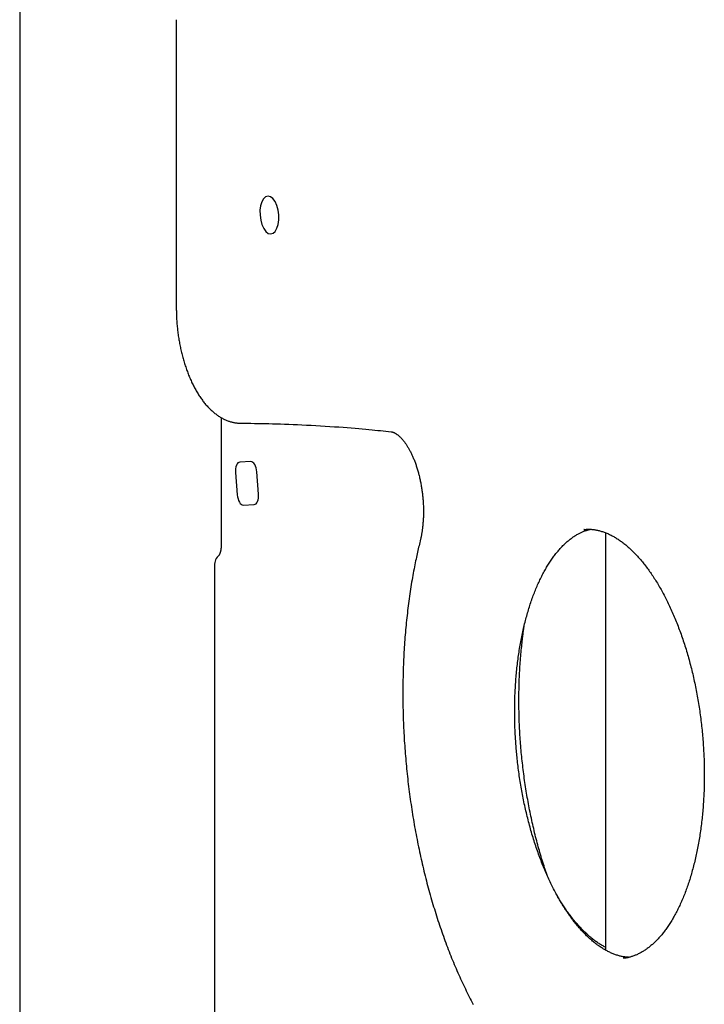
# Model space of a CAD drawing. Extents: x -2569 to 9166, y 890 to 7328.
# Drawn here: x 5906 to 6105, y 3442 to 3727 of the extents above; entities that cross this region are included whole.
import ezdxf

# ---------------------------------------------------------------- set-up
doc = ezdxf.new("R2010")
doc.units = 0

msp = doc.modelspace()

# ---------------------------------------------------------------- linework, layer by layer
at = {"color": 7, "linetype": 'Continuous'}
for p, q in [((5906, 3883.92), (5906, 2045.91)), ((5951.46, 3727.49), (5951.46, 3643.82)), ((5964.51, 3612.02), (5964.51, 3575.37)), ((5973.11, 3599.23), (5969.9, 3599.09)), ((5968.65, 3596.04), (5969.16, 3589.56)), ((5975.34, 3589.82), (5974.83, 3596.3)), ((5970.88, 3586.63), (5974.09, 3586.77)), ((6069.84, 3579.57), (6069.73, 3579.56)), ((6076, 3578.58), (6076, 3457.51)), ((5962.51, 3569.07), (5962.51, 3162.99))]:
    msp.add_line(p, q, dxfattribs=at)
msp.add_lwpolyline([(5981.2, 3670.83), (5981.01, 3672.25), (5980.64, 3673.57), (5980.13, 3674.7), (5979.5, 3675.56), (5978.8, 3676.1), (5978.09, 3676.28), (5977.39, 3676.08), (5976.78, 3675.53), (5976.28, 3674.65), (5975.92, 3673.51), (5975.75, 3672.18), (5975.76, 3670.76), (5975.95, 3669.34), (5976.32, 3668.02), (5976.83, 3666.89), (5977.46, 3666.03), (5978.15, 3665.49), (5978.87, 3665.31), (5979.56, 3665.51), (5980.18, 3666.07), (5980.68, 3666.95), (5981.03, 3668.09), (5981.21, 3669.41)], close=True, dxfattribs=at)
for points in [[(5951.46, 3643.82), (5951.46, 3643.56), (5951.46, 3643.3), (5951.47, 3643.04), (5951.47, 3642.77), (5951.48, 3642.5), (5951.48, 3642.23), (5951.49, 3641.95), (5951.5, 3641.66), (5951.51, 3641.37), (5951.53, 3641.06), (5951.54, 3640.75), (5951.56, 3640.44), (5951.58, 3640.11), (5951.6, 3639.78), (5951.63, 3639.44), (5951.66, 3639.09), (5951.69, 3638.74), (5951.73, 3638.38), (5951.76, 3638.01), (5951.8, 3637.64), (5951.85, 3637.27), (5951.89, 3636.89), (5951.94, 3636.51), (5951.99, 3636.13), (5952.04, 3635.76), (5952.1, 3635.38), (5952.16, 3635.01), (5952.22, 3634.63), (5952.28, 3634.26), (5952.35, 3633.88), (5952.42, 3633.51), (5952.49, 3633.14), (5952.56, 3632.77), (5952.64, 3632.4), (5952.72, 3632.03), (5952.8, 3631.67), (5952.88, 3631.3), (5952.97, 3630.94), (5953.05, 3630.58), (5953.14, 3630.22), (5953.24, 3629.86), (5953.33, 3629.5), (5953.43, 3629.14), (5953.53, 3628.79), (5953.63, 3628.44), (5953.74, 3628.09), (5953.84, 3627.74), (5953.95, 3627.39), (5954.06, 3627.04), (5954.18, 3626.7), (5954.29, 3626.36), (5954.41, 3626.02), (5954.53, 3625.68), (5954.66, 3625.35), (5954.78, 3625.02), (5954.91, 3624.69), (5955.04, 3624.36), (5955.17, 3624.03), (5955.31, 3623.71), (5955.44, 3623.39), (5955.58, 3623.07), (5955.73, 3622.76), (5955.87, 3622.44), (5956.01, 3622.13), (5956.16, 3621.83), (5956.31, 3621.52), (5956.47, 3621.22), (5956.62, 3620.92), (5956.78, 3620.63), (5956.94, 3620.33), (5957.1, 3620.04), (5957.26, 3619.76), (5957.43, 3619.47), (5957.6, 3619.19), (5957.77, 3618.91), (5957.94, 3618.64), (5958.11, 3618.37), (5958.29, 3618.1), (5958.47, 3617.84), (5958.65, 3617.58), (5958.83, 3617.32), (5959.02, 3617.07), (5959.2, 3616.82), (5959.39, 3616.57), (5959.59, 3616.33), (5959.78, 3616.09), (5959.98, 3615.86), (5960.17, 3615.63), (5960.37, 3615.4), (5960.58, 3615.18), (5960.78, 3614.96), (5960.99, 3614.75), (5961.19, 3614.54), (5961.4, 3614.33), (5961.61, 3614.14), (5961.82, 3613.94), (5962.03, 3613.76), (5962.25, 3613.57), (5962.46, 3613.4), (5962.67, 3613.22), (5962.89, 3613.06), (5963.1, 3612.9), (5963.32, 3612.74), (5963.53, 3612.59), (5963.75, 3612.45), (5963.97, 3612.31), (5964.18, 3612.17), (5964.4, 3612.04), (5964.62, 3611.92), (5964.83, 3611.8), (5965.05, 3611.68), (5965.27, 3611.57), (5965.49, 3611.47), (5965.71, 3611.37), (5965.93, 3611.28), (5966.15, 3611.19), (5966.37, 3611.1), (5966.58, 3611.02), (5966.8, 3610.95), (5967.01, 3610.88), (5967.23, 3610.81), (5967.44, 3610.75), (5967.65, 3610.7), (5967.85, 3610.65), (5968.06, 3610.6), (5968.26, 3610.56), (5968.46, 3610.53), (5968.66, 3610.5), (5968.85, 3610.47), (5969.05, 3610.45), (5969.24, 3610.43), (5969.43, 3610.42), (5969.62, 3610.41), (5969.8, 3610.4), (5969.99, 3610.39), (5970.18, 3610.38)], [(5970.18, 3610.38), (5971.16, 3610.37), (5972.14, 3610.36), (5973.12, 3610.35), (5974.12, 3610.34), (5975.14, 3610.33), (5976.17, 3610.31), (5977.22, 3610.29), (5978.3, 3610.27), (5979.4, 3610.24), (5980.53, 3610.21), (5981.7, 3610.18), (5982.89, 3610.14), (5984.11, 3610.09), (5985.36, 3610.04), (5986.63, 3609.99), (5987.94, 3609.93), (5989.27, 3609.86), (5990.62, 3609.79), (5991.99, 3609.71), (5993.35, 3609.64), (5994.71, 3609.55), (5996.05, 3609.47), (5997.37, 3609.38), (5998.65, 3609.29), (5999.89, 3609.2), (6001.09, 3609.11), (6002.24, 3609.02), (6003.36, 3608.92), (6004.42, 3608.83), (6005.45, 3608.74), (6006.43, 3608.65), (6007.37, 3608.57), (6008.26, 3608.48), (6009.12, 3608.4), (6009.95, 3608.31), (6010.74, 3608.23), (6011.52, 3608.15), (6012.28, 3608.07), (6013.03, 3607.99), (6013.78, 3607.91)], [(6013.78, 3607.91), (6013.82, 3607.91), (6013.86, 3607.9), (6013.9, 3607.89), (6013.95, 3607.89), (6013.99, 3607.88), (6014.04, 3607.87), (6014.09, 3607.86), (6014.14, 3607.84), (6014.2, 3607.83), (6014.26, 3607.81), (6014.32, 3607.79), (6014.38, 3607.77), (6014.45, 3607.75), (6014.52, 3607.72), (6014.59, 3607.69), (6014.67, 3607.65), (6014.75, 3607.61), (6014.83, 3607.57), (6014.92, 3607.52), (6015.01, 3607.47), (6015.11, 3607.42), (6015.2, 3607.36), (6015.3, 3607.29), (6015.4, 3607.22), (6015.51, 3607.15), (6015.61, 3607.08), (6015.72, 3607), (6015.82, 3606.91), (6015.93, 3606.82), (6016.04, 3606.73), (6016.15, 3606.63), (6016.27, 3606.53), (6016.38, 3606.42), (6016.49, 3606.31), (6016.61, 3606.19), (6016.72, 3606.07), (6016.84, 3605.94), (6016.96, 3605.82), (6017.08, 3605.68), (6017.19, 3605.54), (6017.31, 3605.4), (6017.43, 3605.25), (6017.55, 3605.1), (6017.67, 3604.95), (6017.78, 3604.79), (6017.9, 3604.63), (6018.02, 3604.46), (6018.14, 3604.29), (6018.25, 3604.11), (6018.37, 3603.93), (6018.49, 3603.75), (6018.6, 3603.56), (6018.72, 3603.37), (6018.83, 3603.18), (6018.95, 3602.98), (6019.06, 3602.77), (6019.17, 3602.57), (6019.28, 3602.36), (6019.4, 3602.14), (6019.51, 3601.93), (6019.62, 3601.7), (6019.72, 3601.48), (6019.83, 3601.25), (6019.94, 3601.02), (6020.04, 3600.78), (6020.15, 3600.55), (6020.25, 3600.3), (6020.35, 3600.06), (6020.45, 3599.81), (6020.55, 3599.56), (6020.65, 3599.3), (6020.75, 3599.05), (6020.84, 3598.78), (6020.94, 3598.52), (6021.03, 3598.25), (6021.12, 3597.99), (6021.21, 3597.71), (6021.3, 3597.44), (6021.38, 3597.16), (6021.47, 3596.88), (6021.55, 3596.6), (6021.63, 3596.32), (6021.71, 3596.03), (6021.79, 3595.74), (6021.86, 3595.45), (6021.94, 3595.16), (6022.01, 3594.86), (6022.08, 3594.57), (6022.15, 3594.27), (6022.21, 3593.97), (6022.28, 3593.66), (6022.34, 3593.36), (6022.4, 3593.06), (6022.46, 3592.75), (6022.51, 3592.44), (6022.57, 3592.13), (6022.62, 3591.82), (6022.67, 3591.51), (6022.71, 3591.2), (6022.76, 3590.89), (6022.8, 3590.57), (6022.84, 3590.26), (6022.88, 3589.94), (6022.92, 3589.63), (6022.95, 3589.31), (6022.98, 3588.99), (6023.01, 3588.68), (6023.04, 3588.36), (6023.07, 3588.04), (6023.09, 3587.72), (6023.11, 3587.41), (6023.13, 3587.09), (6023.14, 3586.77), (6023.16, 3586.45), (6023.17, 3586.14), (6023.18, 3585.82), (6023.18, 3585.5), (6023.19, 3585.19), (6023.19, 3584.87), (6023.19, 3584.56), (6023.19, 3584.25), (6023.18, 3583.94), (6023.18, 3583.63), (6023.17, 3583.32), (6023.16, 3583.01), (6023.14, 3582.7), (6023.12, 3582.39), (6023.11, 3582.09), (6023.09, 3581.79), (6023.06, 3581.49), (6023.04, 3581.19), (6023.01, 3580.9), (6022.98, 3580.61), (6022.95, 3580.32), (6022.92, 3580.04), (6022.89, 3579.76), (6022.85, 3579.49), (6022.82, 3579.23), (6022.78, 3578.98), (6022.74, 3578.73), (6022.7, 3578.48), (6022.66, 3578.25), (6022.62, 3578.01), (6022.58, 3577.79), (6022.54, 3577.57), (6022.49, 3577.36), (6022.45, 3577.15), (6022.4, 3576.95), (6022.36, 3576.75), (6022.31, 3576.55), (6022.27, 3576.35), (6022.22, 3576.16)], [(5969.9, 3599.09), (5969.62, 3599.02), (5969.35, 3598.84), (5969.12, 3598.55), (5968.92, 3598.17), (5968.77, 3597.71), (5968.68, 3597.19), (5968.64, 3596.62), (5968.65, 3596.04)], [(5974.83, 3596.3), (5974.75, 3596.88), (5974.62, 3597.44), (5974.45, 3597.95), (5974.23, 3598.39), (5973.97, 3598.76), (5973.7, 3599.02), (5973.4, 3599.18), (5973.11, 3599.23)], [(5969.16, 3589.56), (5969.24, 3588.98), (5969.37, 3588.42), (5969.54, 3587.91), (5969.76, 3587.46), (5970.02, 3587.1), (5970.29, 3586.84), (5970.59, 3586.68), (5970.88, 3586.63)], [(5974.09, 3586.77), (5974.37, 3586.84), (5974.64, 3587.02), (5974.87, 3587.3), (5975.07, 3587.69), (5975.22, 3588.15), (5975.31, 3588.67), (5975.35, 3589.23), (5975.34, 3589.82)], [(6082.75, 3455.38), (6082.52, 3455.4), (6082.29, 3455.42), (6082.06, 3455.44), (6081.83, 3455.46), (6081.6, 3455.49), (6081.37, 3455.52), (6081.14, 3455.56), (6080.91, 3455.6), (6080.67, 3455.64), (6080.43, 3455.69), (6080.19, 3455.75), (6079.95, 3455.82), (6079.71, 3455.88), (6079.47, 3455.96), (6079.22, 3456.04), (6078.98, 3456.12), (6078.73, 3456.21), (6078.48, 3456.3), (6078.24, 3456.4), (6077.99, 3456.5), (6077.74, 3456.61), (6077.49, 3456.72), (6077.24, 3456.84), (6076.99, 3456.96), (6076.74, 3457.08), (6076.49, 3457.21), (6076.24, 3457.35), (6075.99, 3457.49), (6075.74, 3457.63), (6075.49, 3457.78), (6075.24, 3457.93), (6074.99, 3458.09), (6074.74, 3458.25), (6074.49, 3458.41), (6074.24, 3458.58), (6074, 3458.76), (6073.75, 3458.94), (6073.5, 3459.12), (6073.25, 3459.31), (6073.01, 3459.5), (6072.76, 3459.69), (6072.51, 3459.89), (6072.27, 3460.1), (6072.02, 3460.31), (6071.78, 3460.52), (6071.53, 3460.74), (6071.29, 3460.96), (6071.04, 3461.19), (6070.8, 3461.42), (6070.56, 3461.65), (6070.31, 3461.89), (6070.07, 3462.14), (6069.83, 3462.38), (6069.59, 3462.64), (6069.35, 3462.89), (6069.11, 3463.15), (6068.87, 3463.42), (6068.63, 3463.69), (6068.39, 3463.96), (6068.15, 3464.24), (6067.91, 3464.52), (6067.67, 3464.8), (6067.44, 3465.09), (6067.2, 3465.39), (6066.97, 3465.69), (6066.73, 3465.99), (6066.5, 3466.29), (6066.27, 3466.6), (6066.03, 3466.92), (6065.8, 3467.24), (6065.57, 3467.56), (6065.34, 3467.88), (6065.11, 3468.21), (6064.89, 3468.55), (6064.66, 3468.89), (6064.43, 3469.23), (6064.21, 3469.57), (6063.99, 3469.92), (6063.76, 3470.28), (6063.54, 3470.63), (6063.32, 3470.99), (6063.1, 3471.36), (6062.88, 3471.73), (6062.67, 3472.1), (6062.45, 3472.48), (6062.24, 3472.86), (6062.02, 3473.24), (6061.81, 3473.62), (6061.6, 3474.01), (6061.39, 3474.41), (6061.18, 3474.81), (6060.97, 3475.21), (6060.77, 3475.61), (6060.56, 3476.02), (6060.36, 3476.43), (6060.16, 3476.84), (6059.96, 3477.26), (6059.76, 3477.68), (6059.56, 3478.1), (6059.36, 3478.53), (6059.17, 3478.96), (6058.98, 3479.4), (6058.78, 3479.83), (6058.59, 3480.27), (6058.41, 3480.72), (6058.22, 3481.16), (6058.03, 3481.61), (6057.85, 3482.06), (6057.67, 3482.52), (6057.49, 3482.97), (6057.31, 3483.43), (6057.13, 3483.9), (6056.96, 3484.36), (6056.78, 3484.83), (6056.61, 3485.3), (6056.44, 3485.78), (6056.27, 3486.25), (6056.11, 3486.73), (6055.94, 3487.21), (6055.78, 3487.7), (6055.62, 3488.18), (6055.46, 3488.67), (6055.3, 3489.16), (6055.15, 3489.66), (6055, 3490.15), (6054.84, 3490.65), (6054.69, 3491.15), (6054.55, 3491.66), (6054.4, 3492.16), (6054.26, 3492.67), (6054.12, 3493.18), (6053.98, 3493.69), (6053.84, 3494.2), (6053.7, 3494.71), (6053.57, 3495.23), (6053.44, 3495.75), (6053.31, 3496.27), (6053.18, 3496.79), (6053.06, 3497.31), (6052.94, 3497.84), (6052.82, 3498.37), (6052.7, 3498.9), (6052.58, 3499.43), (6052.47, 3499.96), (6052.35, 3500.49), (6052.24, 3501.03), (6052.14, 3501.56), (6052.03, 3502.1), (6051.93, 3502.64), (6051.83, 3503.18), (6051.73, 3503.72), (6051.63, 3504.26), (6051.54, 3504.8), (6051.44, 3505.35), (6051.35, 3505.89), (6051.27, 3506.44), (6051.18, 3506.98), (6051.1, 3507.53), (6051.02, 3508.08), (6050.94, 3508.63), (6050.86, 3509.18), (6050.79, 3509.73), (6050.72, 3510.28), (6050.65, 3510.82), (6050.58, 3511.36), (6050.52, 3511.89), (6050.46, 3512.41), (6050.41, 3512.93), (6050.35, 3513.43), (6050.3, 3513.93), (6050.26, 3514.41), (6050.21, 3514.89), (6050.17, 3515.37), (6050.13, 3515.84), (6050.09, 3516.31), (6050.06, 3516.77), (6050.02, 3517.24), (6049.99, 3517.71), (6049.96, 3518.18), (6049.93, 3518.64), (6049.9, 3519.11), (6049.87, 3519.58), (6049.85, 3520.04), (6049.82, 3520.51), (6049.8, 3520.98), (6049.78, 3521.45), (6049.76, 3521.92), (6049.74, 3522.39), (6049.73, 3522.87), (6049.71, 3523.36), (6049.7, 3523.85), (6049.69, 3524.36), (6049.68, 3524.87), (6049.68, 3525.4), (6049.67, 3525.93), (6049.67, 3526.46), (6049.67, 3527), (6049.68, 3527.55), (6049.68, 3528.1), (6049.69, 3528.64), (6049.7, 3529.19), (6049.71, 3529.74), (6049.73, 3530.28), (6049.74, 3530.83), (6049.76, 3531.37), (6049.78, 3531.91), (6049.81, 3532.45), (6049.84, 3532.99), (6049.86, 3533.53), (6049.9, 3534.07), (6049.93, 3534.6), (6049.97, 3535.14), (6050, 3535.67), (6050.05, 3536.2), (6050.09, 3536.73), (6050.13, 3537.26), (6050.18, 3537.78), (6050.23, 3538.31), (6050.29, 3538.83), (6050.34, 3539.35), (6050.4, 3539.87), (6050.46, 3540.39), (6050.52, 3540.91), (6050.58, 3541.42), (6050.65, 3541.93), (6050.72, 3542.44), (6050.79, 3542.95), (6050.86, 3543.46), (6050.94, 3543.96), (6051.02, 3544.46), (6051.1, 3544.96), (6051.18, 3545.46), (6051.27, 3545.96), (6051.35, 3546.45), (6051.44, 3546.94), (6051.53, 3547.43), (6051.63, 3547.91), (6051.72, 3548.4), (6051.82, 3548.88), (6051.92, 3549.36), (6052.02, 3549.83), (6052.13, 3550.3), (6052.23, 3550.77), (6052.34, 3551.24), (6052.45, 3551.71), (6052.56, 3552.17), (6052.68, 3552.63), (6052.79, 3553.08), (6052.91, 3553.54), (6053.03, 3553.99), (6053.16, 3554.43), (6053.28, 3554.88), (6053.41, 3555.32), (6053.54, 3555.76), (6053.67, 3556.19), (6053.8, 3556.62), (6053.93, 3557.05), (6054.07, 3557.48), (6054.21, 3557.9), (6054.35, 3558.32), (6054.49, 3558.74), (6054.64, 3559.15), (6054.78, 3559.56), (6054.93, 3559.96), (6055.08, 3560.36), (6055.23, 3560.76), (6055.38, 3561.16), (6055.54, 3561.55), (6055.69, 3561.94), (6055.85, 3562.32), (6056.01, 3562.7), (6056.17, 3563.08), (6056.33, 3563.45), (6056.5, 3563.82), (6056.66, 3564.18), (6056.83, 3564.55), (6057, 3564.9), (6057.17, 3565.26), (6057.34, 3565.61), (6057.51, 3565.95), (6057.69, 3566.3), (6057.87, 3566.63), (6058.04, 3566.97), (6058.22, 3567.3), (6058.4, 3567.63), (6058.58, 3567.95), (6058.77, 3568.27), (6058.95, 3568.58), (6059.14, 3568.89), (6059.32, 3569.2), (6059.51, 3569.5), (6059.7, 3569.8), (6059.89, 3570.09), (6060.08, 3570.38), (6060.27, 3570.66), (6060.47, 3570.94), (6060.66, 3571.22), (6060.86, 3571.49), (6061.06, 3571.76), (6061.25, 3572.02), (6061.45, 3572.28), (6061.65, 3572.54), (6061.85, 3572.79), (6062.05, 3573.04), (6062.25, 3573.28), (6062.46, 3573.52), (6062.66, 3573.75), (6062.87, 3573.98), (6063.07, 3574.2), (6063.28, 3574.42), (6063.48, 3574.64), (6063.69, 3574.85), (6063.9, 3575.06), (6064.11, 3575.26), (6064.32, 3575.46), (6064.53, 3575.65), (6064.74, 3575.84), (6064.95, 3576.03), (6065.16, 3576.21), (6065.37, 3576.39), (6065.59, 3576.56), (6065.8, 3576.73), (6066.02, 3576.89), (6066.23, 3577.05), (6066.45, 3577.21), (6066.66, 3577.36), (6066.88, 3577.5), (6067.09, 3577.65), (6067.31, 3577.78), (6067.53, 3577.92), (6067.74, 3578.05), (6067.96, 3578.17), (6068.17, 3578.29), (6068.39, 3578.4), (6068.59, 3578.51), (6068.8, 3578.61), (6069, 3578.71), (6069.2, 3578.8), (6069.39, 3578.89), (6069.58, 3578.97), (6069.77, 3579.05), (6069.95, 3579.12), (6070.12, 3579.18), (6070.3, 3579.24), (6070.47, 3579.29), (6070.63, 3579.34), (6070.8, 3579.39), (6070.96, 3579.43), (6071.12, 3579.47), (6071.27, 3579.5), (6071.43, 3579.54), (6071.59, 3579.57)], [(6069.75, 3579.53), (6069.93, 3579.55), (6070.11, 3579.56), (6070.29, 3579.58), (6070.47, 3579.6), (6070.66, 3579.61), (6070.84, 3579.62), (6071.04, 3579.62), (6071.23, 3579.63), (6071.43, 3579.62), (6071.63, 3579.61), (6071.84, 3579.6), (6072.05, 3579.58), (6072.27, 3579.56), (6072.49, 3579.53), (6072.72, 3579.5), (6072.95, 3579.46), (6073.18, 3579.42), (6073.42, 3579.38), (6073.66, 3579.33), (6073.91, 3579.27), (6074.16, 3579.21), (6074.41, 3579.15), (6074.66, 3579.08), (6074.91, 3579), (6075.16, 3578.92), (6075.41, 3578.84), (6075.66, 3578.75), (6075.91, 3578.66), (6076.16, 3578.56), (6076.41, 3578.45), (6076.66, 3578.35), (6076.91, 3578.23), (6077.16, 3578.12), (6077.42, 3578), (6077.67, 3577.87), (6077.92, 3577.74), (6078.17, 3577.6), (6078.42, 3577.47), (6078.66, 3577.32), (6078.91, 3577.17), (6079.16, 3577.02), (6079.41, 3576.86), (6079.66, 3576.7), (6079.91, 3576.54), (6080.16, 3576.37), (6080.4, 3576.19), (6080.65, 3576.01), (6080.9, 3575.83), (6081.15, 3575.64), (6081.39, 3575.45), (6081.64, 3575.25), (6081.89, 3575.05), (6082.13, 3574.85), (6082.38, 3574.64), (6082.62, 3574.42), (6082.87, 3574.21), (6083.11, 3573.98), (6083.36, 3573.76), (6083.6, 3573.53), (6083.84, 3573.29), (6084.09, 3573.05), (6084.33, 3572.81), (6084.57, 3572.56), (6084.81, 3572.31), (6085.05, 3572.05), (6085.29, 3571.79), (6085.53, 3571.53), (6085.77, 3571.26), (6086.01, 3570.98), (6086.25, 3570.71), (6086.49, 3570.42), (6086.73, 3570.14), (6086.96, 3569.85), (6087.2, 3569.55), (6087.43, 3569.25), (6087.67, 3568.95), (6087.9, 3568.65), (6088.13, 3568.34), (6088.37, 3568.02), (6088.6, 3567.7), (6088.83, 3567.38), (6089.06, 3567.05), (6089.28, 3566.72), (6089.51, 3566.39), (6089.74, 3566.05), (6089.96, 3565.71), (6090.19, 3565.36), (6090.41, 3565.01), (6090.64, 3564.66), (6090.86, 3564.3), (6091.08, 3563.94), (6091.3, 3563.58), (6091.52, 3563.21), (6091.73, 3562.83), (6091.95, 3562.46), (6092.16, 3562.08), (6092.38, 3561.7), (6092.59, 3561.31), (6092.8, 3560.92), (6093.01, 3560.52), (6093.22, 3560.13), (6093.43, 3559.73), (6093.63, 3559.32), (6093.84, 3558.91), (6094.04, 3558.5), (6094.24, 3558.09), (6094.44, 3557.67), (6094.64, 3557.25), (6094.84, 3556.83), (6095.03, 3556.4), (6095.23, 3555.97), (6095.42, 3555.53), (6095.61, 3555.1), (6095.8, 3554.66), (6095.99, 3554.21), (6096.18, 3553.77), (6096.36, 3553.32), (6096.55, 3552.87), (6096.73, 3552.41), (6096.91, 3551.95), (6097.09, 3551.49), (6097.26, 3551.03), (6097.44, 3550.56), (6097.61, 3550.1), (6097.78, 3549.62), (6097.95, 3549.15), (6098.12, 3548.67), (6098.29, 3548.19), (6098.45, 3547.71), (6098.61, 3547.23), (6098.77, 3546.74), (6098.93, 3546.25), (6099.09, 3545.76), (6099.25, 3545.27), (6099.4, 3544.77), (6099.55, 3544.27), (6099.7, 3543.77), (6099.85, 3543.27), (6099.99, 3542.76), (6100.13, 3542.26), (6100.28, 3541.75), (6100.41, 3541.24), (6100.55, 3540.72), (6100.69, 3540.21), (6100.82, 3539.69), (6100.95, 3539.17), (6101.08, 3538.65), (6101.21, 3538.13), (6101.33, 3537.61), (6101.46, 3537.08), (6101.58, 3536.56), (6101.69, 3536.03), (6101.81, 3535.5), (6101.92, 3534.96), (6102.04, 3534.43), (6102.15, 3533.9), (6102.25, 3533.36), (6102.36, 3532.82), (6102.46, 3532.28), (6102.56, 3531.75), (6102.66, 3531.2), (6102.76, 3530.66), (6102.85, 3530.12), (6102.94, 3529.57), (6103.03, 3529.03), (6103.12, 3528.48), (6103.21, 3527.94), (6103.29, 3527.39), (6103.37, 3526.84), (6103.45, 3526.29), (6103.52, 3525.74), (6103.6, 3525.19), (6103.67, 3524.64), (6103.74, 3524.08), (6103.81, 3523.53), (6103.87, 3522.98), (6103.93, 3522.42), (6103.99, 3521.87), (6104.05, 3521.31), (6104.1, 3520.76), (6104.16, 3520.2), (6104.21, 3519.65), (6104.25, 3519.09), (6104.3, 3518.54), (6104.34, 3517.98), (6104.38, 3517.42), (6104.42, 3516.87), (6104.46, 3516.31), (6104.49, 3515.76), (6104.52, 3515.2), (6104.55, 3514.64), (6104.58, 3514.09), (6104.6, 3513.53), (6104.62, 3512.98), (6104.64, 3512.42), (6104.66, 3511.87), (6104.67, 3511.32), (6104.69, 3510.76), (6104.69, 3510.21), (6104.7, 3509.66), (6104.71, 3509.1), (6104.71, 3508.55), (6104.71, 3508), (6104.71, 3507.45), (6104.7, 3506.91), (6104.69, 3506.36), (6104.68, 3505.81), (6104.67, 3505.26), (6104.66, 3504.72), (6104.64, 3504.18), (6104.62, 3503.63), (6104.6, 3503.09), (6104.57, 3502.55), (6104.55, 3502.01), (6104.52, 3501.47), (6104.49, 3500.94), (6104.45, 3500.4), (6104.42, 3499.87), (6104.38, 3499.33), (6104.34, 3498.8), (6104.3, 3498.27), (6104.25, 3497.74), (6104.2, 3497.22), (6104.15, 3496.69), (6104.1, 3496.17), (6104.04, 3495.65), (6103.99, 3495.13), (6103.93, 3494.61), (6103.87, 3494.09), (6103.8, 3493.58), (6103.74, 3493.07), (6103.67, 3492.55), (6103.6, 3492.05), (6103.52, 3491.54), (6103.45, 3491.04), (6103.37, 3490.53), (6103.29, 3490.03), (6103.21, 3489.54), (6103.12, 3489.04), (6103.04, 3488.55), (6102.95, 3488.06), (6102.86, 3487.57), (6102.76, 3487.08), (6102.67, 3486.6), (6102.57, 3486.12), (6102.47, 3485.64), (6102.37, 3485.17), (6102.26, 3484.69), (6102.16, 3484.22), (6102.05, 3483.75), (6101.94, 3483.29), (6101.83, 3482.83), (6101.71, 3482.37), (6101.6, 3481.91), (6101.48, 3481.46), (6101.36, 3481.01), (6101.23, 3480.56), (6101.11, 3480.12), (6100.98, 3479.67), (6100.85, 3479.24), (6100.72, 3478.8), (6100.59, 3478.37), (6100.46, 3477.94), (6100.32, 3477.51), (6100.18, 3477.09), (6100.04, 3476.67), (6099.9, 3476.26), (6099.76, 3475.84), (6099.61, 3475.44), (6099.46, 3475.03), (6099.31, 3474.63), (6099.16, 3474.23), (6099.01, 3473.83), (6098.86, 3473.44), (6098.7, 3473.06), (6098.54, 3472.67), (6098.38, 3472.29), (6098.22, 3471.91), (6098.06, 3471.54), (6097.9, 3471.17), (6097.73, 3470.8), (6097.56, 3470.44), (6097.39, 3470.08), (6097.22, 3469.73), (6097.05, 3469.38), (6096.88, 3469.03), (6096.7, 3468.69), (6096.53, 3468.35), (6096.35, 3468.02), (6096.17, 3467.69), (6095.99, 3467.36), (6095.81, 3467.04), (6095.63, 3466.72), (6095.44, 3466.41), (6095.26, 3466.1), (6095.07, 3465.79), (6094.88, 3465.49), (6094.69, 3465.19), (6094.5, 3464.9), (6094.31, 3464.61), (6094.12, 3464.32), (6093.93, 3464.04), (6093.73, 3463.76), (6093.54, 3463.49), (6093.34, 3463.22), (6093.14, 3462.96), (6092.94, 3462.7), (6092.74, 3462.44), (6092.54, 3462.19), (6092.34, 3461.94), (6092.14, 3461.7), (6091.94, 3461.46), (6091.73, 3461.23), (6091.53, 3461), (6091.32, 3460.78), (6091.12, 3460.56), (6090.91, 3460.34), (6090.7, 3460.13), (6090.5, 3459.92), (6090.29, 3459.72), (6090.08, 3459.52), (6089.87, 3459.32), (6089.66, 3459.13), (6089.45, 3458.95), (6089.23, 3458.76), (6089.02, 3458.59), (6088.81, 3458.41), (6088.6, 3458.25), (6088.38, 3458.08), (6088.17, 3457.92), (6087.95, 3457.77), (6087.74, 3457.62), (6087.52, 3457.47), (6087.3, 3457.33), (6087.09, 3457.19), (6086.87, 3457.05), (6086.65, 3456.92), (6086.43, 3456.8), (6086.21, 3456.68), (6085.99, 3456.56), (6085.77, 3456.45), (6085.55, 3456.34), (6085.33, 3456.23), (6085.11, 3456.13), (6084.88, 3456.04), (6084.66, 3455.95), (6084.44, 3455.86), (6084.22, 3455.78), (6084, 3455.71), (6083.79, 3455.64), (6083.59, 3455.57), (6083.39, 3455.51), (6083.2, 3455.45), (6083.01, 3455.4), (6082.83, 3455.35), (6082.66, 3455.31), (6082.5, 3455.27), (6082.35, 3455.23), (6082.2, 3455.21), (6082.06, 3455.18), (6081.93, 3455.16), (6081.8, 3455.15), (6081.68, 3455.13), (6081.57, 3455.12), (6081.46, 3455.12), (6081.35, 3455.11), (6081.24, 3455.11), (6081.13, 3455.11)], [(5964.51, 3575.37), (5964.51, 3575.27), (5964.51, 3575.17), (5964.5, 3575.07), (5964.5, 3574.97), (5964.5, 3574.87), (5964.49, 3574.77), (5964.49, 3574.67), (5964.48, 3574.56), (5964.47, 3574.45), (5964.46, 3574.35), (5964.45, 3574.24), (5964.44, 3574.13), (5964.43, 3574.02), (5964.41, 3573.91), (5964.4, 3573.8), (5964.38, 3573.69), (5964.36, 3573.58), (5964.34, 3573.47), (5964.32, 3573.37), (5964.29, 3573.26), (5964.27, 3573.16), (5964.24, 3573.07), (5964.22, 3572.97), (5964.19, 3572.88), (5964.17, 3572.8), (5964.14, 3572.72), (5964.12, 3572.64), (5964.09, 3572.57), (5964.07, 3572.51), (5964.04, 3572.45), (5964.02, 3572.39), (5964, 3572.34), (5963.98, 3572.29), (5963.95, 3572.25), (5963.93, 3572.21), (5963.92, 3572.18), (5963.9, 3572.15), (5963.89, 3572.12), (5963.87, 3572.1), (5963.86, 3572.09), (5963.85, 3572.07), (5963.85, 3572.06), (5963.85, 3572.06), (5963.84, 3572.05), (5963.84, 3572.05), (5963.84, 3572.05), (5963.85, 3572.06), (5963.85, 3572.06)], [(6022.22, 3576.16), (6022.12, 3575.72), (6022.01, 3575.28), (6021.91, 3574.84), (6021.8, 3574.39), (6021.7, 3573.94), (6021.59, 3573.48), (6021.48, 3573), (6021.37, 3572.52), (6021.26, 3572.02), (6021.15, 3571.5), (6021.04, 3570.97), (6020.93, 3570.43), (6020.81, 3569.87), (6020.7, 3569.3), (6020.58, 3568.71), (6020.47, 3568.1), (6020.35, 3567.49), (6020.23, 3566.85), (6020.12, 3566.21), (6020, 3565.56), (6019.89, 3564.9), (6019.77, 3564.23), (6019.66, 3563.55), (6019.55, 3562.88), (6019.45, 3562.2), (6019.34, 3561.51), (6019.24, 3560.83), (6019.14, 3560.15), (6019.05, 3559.46), (6018.95, 3558.77), (6018.86, 3558.08), (6018.77, 3557.39), (6018.68, 3556.69), (6018.6, 3555.99), (6018.52, 3555.3), (6018.44, 3554.6), (6018.36, 3553.9), (6018.29, 3553.19), (6018.21, 3552.49), (6018.14, 3551.78), (6018.08, 3551.08), (6018.01, 3550.37), (6017.95, 3549.66), (6017.89, 3548.95), (6017.83, 3548.24), (6017.78, 3547.52), (6017.73, 3546.81), (6017.68, 3546.09), (6017.63, 3545.37), (6017.59, 3544.65), (6017.54, 3543.93), (6017.5, 3543.21), (6017.47, 3542.49), (6017.43, 3541.77), (6017.4, 3541.04), (6017.37, 3540.32), (6017.34, 3539.59), (6017.32, 3538.86), (6017.3, 3538.13), (6017.28, 3537.4), (6017.26, 3536.67), (6017.24, 3535.94), (6017.23, 3535.21), (6017.22, 3534.48), (6017.22, 3533.75), (6017.21, 3533.01), (6017.21, 3532.28), (6017.21, 3531.54), (6017.21, 3530.81), (6017.22, 3530.07), (6017.23, 3529.33), (6017.24, 3528.6), (6017.25, 3527.86), (6017.26, 3527.12), (6017.28, 3526.38), (6017.3, 3525.64), (6017.33, 3524.9), (6017.35, 3524.16), (6017.38, 3523.42), (6017.41, 3522.68), (6017.44, 3521.94), (6017.48, 3521.2), (6017.52, 3520.46), (6017.56, 3519.72), (6017.6, 3518.98), (6017.64, 3518.24), (6017.69, 3517.49), (6017.74, 3516.75), (6017.79, 3516.01), (6017.85, 3515.27), (6017.91, 3514.53), (6017.97, 3513.79), (6018.03, 3513.05), (6018.1, 3512.31), (6018.16, 3511.57), (6018.23, 3510.83), (6018.31, 3510.09), (6018.38, 3509.35), (6018.46, 3508.61), (6018.54, 3507.87), (6018.62, 3507.13), (6018.7, 3506.39), (6018.79, 3505.65), (6018.88, 3504.92), (6018.97, 3504.18), (6019.07, 3503.44), (6019.16, 3502.71), (6019.26, 3501.97), (6019.37, 3501.24), (6019.47, 3500.51), (6019.58, 3499.77), (6019.69, 3499.04), (6019.8, 3498.31), (6019.91, 3497.58), (6020.03, 3496.85), (6020.15, 3496.12), (6020.27, 3495.39), (6020.39, 3494.67), (6020.51, 3493.94), (6020.64, 3493.22), (6020.77, 3492.49), (6020.91, 3491.77), (6021.04, 3491.05), (6021.18, 3490.33), (6021.32, 3489.61), (6021.46, 3488.89), (6021.6, 3488.18), (6021.75, 3487.46), (6021.9, 3486.75), (6022.05, 3486.03), (6022.2, 3485.32), (6022.36, 3484.61), (6022.52, 3483.9), (6022.68, 3483.19), (6022.84, 3482.49), (6023.01, 3481.78), (6023.17, 3481.08), (6023.34, 3480.38), (6023.51, 3479.68), (6023.69, 3478.98), (6023.86, 3478.29), (6024.04, 3477.59), (6024.22, 3476.9), (6024.41, 3476.21), (6024.59, 3475.52), (6024.78, 3474.83), (6024.97, 3474.14), (6025.16, 3473.46), (6025.35, 3472.78), (6025.55, 3472.1), (6025.75, 3471.42), (6025.95, 3470.74), (6026.15, 3470.07), (6026.36, 3469.4), (6026.56, 3468.72), (6026.77, 3468.06), (6026.98, 3467.39), (6027.19, 3466.73), (6027.41, 3466.07), (6027.63, 3465.41), (6027.85, 3464.75), (6028.07, 3464.09), (6028.29, 3463.44), (6028.52, 3462.79), (6028.74, 3462.14), (6028.97, 3461.5), (6029.21, 3460.85), (6029.44, 3460.21), (6029.68, 3459.57), (6029.91, 3458.94), (6030.15, 3458.3), (6030.39, 3457.67), (6030.64, 3457.04), (6030.88, 3456.42), (6031.13, 3455.8), (6031.38, 3455.17), (6031.63, 3454.56), (6031.89, 3453.94), (6032.14, 3453.33), (6032.4, 3452.72), (6032.66, 3452.11), (6032.92, 3451.51), (6033.18, 3450.91), (6033.45, 3450.31), (6033.71, 3449.71), (6033.98, 3449.12), (6034.25, 3448.53), (6034.53, 3447.94), (6034.8, 3447.36), (6035.08, 3446.78), (6035.35, 3446.2), (6035.63, 3445.63), (6035.91, 3445.06), (6036.2, 3444.49), (6036.48, 3443.92), (6036.77, 3443.36), (6037.06, 3442.8), (6037.35, 3442.24), (6037.64, 3441.69)], [(6059.07, 3479.22), (6058.89, 3479.75), (6058.72, 3480.29), (6058.54, 3480.82), (6058.36, 3481.36), (6058.19, 3481.9), (6058.01, 3482.44), (6057.84, 3482.99), (6057.67, 3483.53), (6057.5, 3484.09), (6057.33, 3484.64), (6057.17, 3485.2), (6057, 3485.76), (6056.84, 3486.33), (6056.68, 3486.89), (6056.53, 3487.47), (6056.37, 3488.04), (6056.22, 3488.62), (6056.06, 3489.2), (6055.91, 3489.78), (6055.76, 3490.36), (6055.62, 3490.95), (6055.47, 3491.54), (6055.33, 3492.13), (6055.19, 3492.72), (6055.05, 3493.32), (6054.91, 3493.91), (6054.78, 3494.51), (6054.64, 3495.11), (6054.51, 3495.71), (6054.38, 3496.31), (6054.26, 3496.92), (6054.14, 3497.52), (6054.01, 3498.13), (6053.89, 3498.74), (6053.78, 3499.34), (6053.66, 3499.95), (6053.55, 3500.57), (6053.44, 3501.18), (6053.33, 3501.79), (6053.23, 3502.41), (6053.12, 3503.02), (6053.02, 3503.64), (6052.92, 3504.26), (6052.83, 3504.87), (6052.73, 3505.49), (6052.64, 3506.11), (6052.55, 3506.73), (6052.46, 3507.36), (6052.38, 3507.98), (6052.29, 3508.6), (6052.21, 3509.23), (6052.14, 3509.85), (6052.06, 3510.48), (6051.99, 3511.1), (6051.92, 3511.73), (6051.85, 3512.35), (6051.78, 3512.98), (6051.72, 3513.61), (6051.66, 3514.23), (6051.6, 3514.86), (6051.54, 3515.49), (6051.49, 3516.12), (6051.43, 3516.75), (6051.38, 3517.38), (6051.34, 3518), (6051.29, 3518.63), (6051.25, 3519.26), (6051.21, 3519.89), (6051.17, 3520.52), (6051.14, 3521.15), (6051.1, 3521.77), (6051.07, 3522.4), (6051.05, 3523.03), (6051.02, 3523.66), (6051, 3524.29), (6050.98, 3524.91), (6050.96, 3525.54), (6050.94, 3526.16), (6050.93, 3526.79), (6050.92, 3527.42), (6050.91, 3528.04), (6050.9, 3528.66), (6050.9, 3529.29), (6050.9, 3529.91), (6050.9, 3530.53), (6050.9, 3531.15), (6050.91, 3531.77), (6050.92, 3532.39), (6050.93, 3533.01), (6050.94, 3533.63), (6050.96, 3534.24), (6050.97, 3534.86), (6050.99, 3535.48), (6051.02, 3536.09), (6051.04, 3536.7), (6051.07, 3537.31), (6051.1, 3537.92), (6051.13, 3538.53), (6051.17, 3539.14), (6051.2, 3539.75), (6051.24, 3540.35), (6051.28, 3540.96), (6051.33, 3541.56), (6051.38, 3542.16), (6051.43, 3542.76), (6051.48, 3543.35), (6051.53, 3543.94), (6051.59, 3544.51), (6051.64, 3545.08), (6051.7, 3545.62), (6051.75, 3546.15), (6051.81, 3546.66), (6051.86, 3547.14), (6051.91, 3547.6), (6051.96, 3548.03), (6052.01, 3548.44), (6052.05, 3548.83), (6052.1, 3549.19), (6052.14, 3549.53), (6052.18, 3549.84), (6052.22, 3550.13), (6052.26, 3550.39), (6052.3, 3550.64), (6052.33, 3550.87), (6052.37, 3551.09), (6052.4, 3551.31), (6052.44, 3551.51), (6052.47, 3551.71)], [(6076, 3458.29), (6075.77, 3458.42), (6075.54, 3458.54), (6075.31, 3458.67), (6075.08, 3458.8), (6074.85, 3458.93), (6074.62, 3459.07), (6074.38, 3459.21), (6074.15, 3459.36), (6073.91, 3459.51), (6073.68, 3459.67), (6073.44, 3459.84), (6073.2, 3460.01), (6072.96, 3460.18), (6072.72, 3460.36), (6072.48, 3460.55), (6072.23, 3460.74), (6071.99, 3460.94), (6071.75, 3461.14), (6071.5, 3461.34), (6071.26, 3461.55), (6071.02, 3461.77), (6070.77, 3461.99), (6070.53, 3462.21), (6070.28, 3462.44), (6070.04, 3462.67), (6069.8, 3462.91), (6069.55, 3463.15), (6069.31, 3463.39), (6069.07, 3463.64), (6068.83, 3463.9), (6068.59, 3464.15), (6068.35, 3464.42), (6068.11, 3464.68), (6067.87, 3464.95), (6067.63, 3465.23), (6067.39, 3465.51), (6067.15, 3465.79), (6066.92, 3466.08), (6066.68, 3466.37), (6066.44, 3466.66), (6066.21, 3466.96), (6065.98, 3467.27), (6065.75, 3467.57), (6065.52, 3467.88), (6065.29, 3468.19), (6065.07, 3468.5), (6064.84, 3468.81), (6064.63, 3469.11), (6064.42, 3469.42), (6064.21, 3469.72), (6064, 3470.02), (6063.81, 3470.32), (6063.61, 3470.62), (6063.42, 3470.91), (6063.24, 3471.21), (6063.06, 3471.5), (6062.88, 3471.79), (6062.71, 3472.07), (6062.54, 3472.36), (6062.38, 3472.64), (6062.21, 3472.93), (6062.05, 3473.21), (6061.89, 3473.49), (6061.73, 3473.77)]]:
    msp.add_lwpolyline(points, dxfattribs=at)
msp.add_arc((5966.51, 3569.07), 4, 131.008, 180, dxfattribs=at)

doc.saveas('drawing.dxf')
